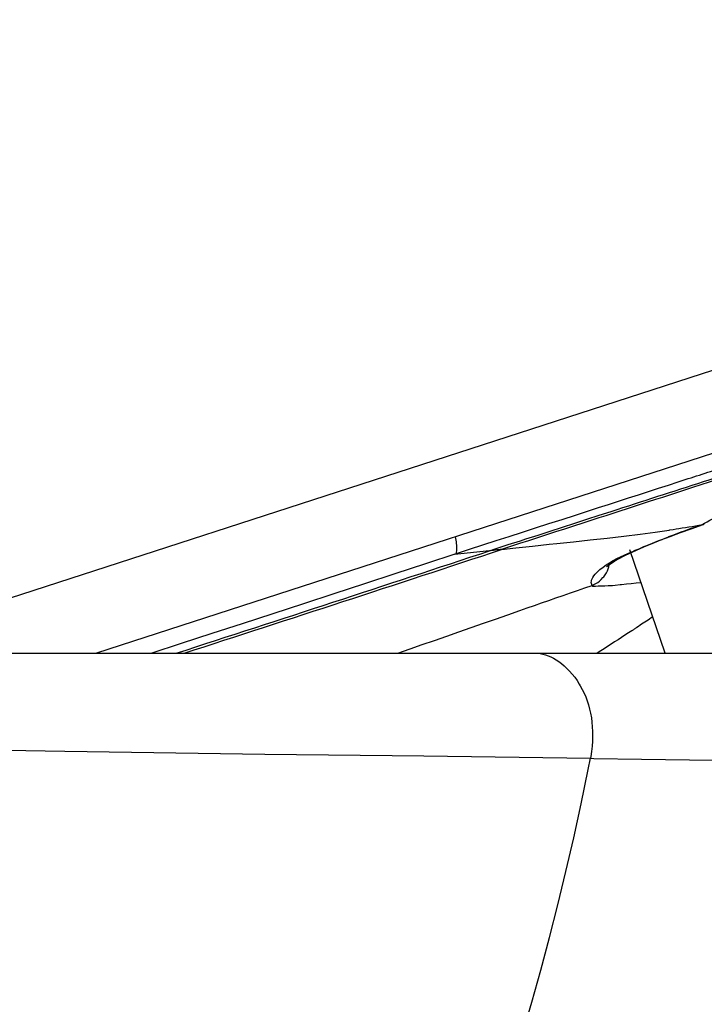
# Model space of a CAD drawing. Units: inches. Extents: x 1 to 1189, y 1 to 841.
# Drawn here: x 591 to 594, y 661 to 666 of the extents above; entities that cross this region are included whole.
import ezdxf

# ---------------------------------------------------------------- set-up
doc = ezdxf.new("R2010")
doc.units = ezdxf.units.IN
doc.header["$MEASUREMENT"] = 0
doc.layers.add('Layer 1', color=7, linetype='Continuous')

msp = doc.modelspace()

# ---------------------------------------------------------------- linework, layer by layer
at = {"layer": 'Layer 1', "color": 7, "lineweight": -3}
for points in [[(589.9788, 663.093), (610.883, 669.8714)], [(607.9988, 668.5384), (591.2056, 663.093)], [(595.6371, 664.3981), (595.4783, 664.3466), (595.3198, 664.2951), (595.161, 664.2436), (595.0021, 664.1921), (594.8433, 664.1408), (594.6845, 664.0891), (594.5257, 664.0378), (594.3669, 663.9863), (594.2082, 663.9348), (594.0494, 663.8833)], [(594.0286, 663.9258), (594.042, 663.9303), (594.0553, 663.9344), (594.0685, 663.9387), (594.0818, 663.943), (594.0951, 663.9473), (594.1083, 663.9516), (594.1216, 663.9559), (594.135, 663.9603), (594.1481, 663.9646), (594.1615, 663.9689)], [(593.5528, 663.7722), (593.6003, 663.7877), (593.6479, 663.803), (593.6954, 663.8183), (593.7431, 663.8336), (593.7907, 663.849), (593.8384, 663.8645), (593.8859, 663.8798), (593.9335, 663.8951), (593.981, 663.9105), (594.0286, 663.9258)], [(593.9388, 663.8595), (593.9657, 663.8683), (593.9927, 663.8771), (594.0196, 663.8858), (594.0466, 663.8945), (594.0737, 663.9032), (594.1006, 663.912), (594.1276, 663.9208), (594.1547, 663.9296), (594.1815, 663.9382), (594.2086, 663.947)], [(593.6606, 663.7694), (593.6885, 663.7785), (593.7163, 663.7875), (593.7442, 663.7964), (593.7719, 663.8056), (593.7998, 663.8145), (593.8275, 663.8235), (593.8553, 663.8324), (593.8832, 663.8416), (593.9109, 663.8505), (593.9388, 663.8595)], [(594.0494, 663.8833), (594.0349, 663.8786), (594.0206, 663.874), (594.0062, 663.8693), (593.9917, 663.8647), (593.9772, 663.86), (593.9629, 663.8554), (593.9485, 663.8507), (593.9342, 663.8459), (593.9197, 663.8412), (593.9052, 663.8366)], [(593.9052, 663.8366), (593.8715, 663.8257), (593.8377, 663.8147), (593.8039, 663.8038), (593.7702, 663.7928), (593.7364, 663.782), (593.7027, 663.7709), (593.6689, 663.7601), (593.6353, 663.7491), (593.6015, 663.7382), (593.5678, 663.7274)], [(592.922, 663.5687), (592.985, 663.589), (593.0481, 663.6094), (593.1113, 663.6299), (593.1743, 663.6502), (593.2374, 663.6705), (593.3004, 663.6908), (593.3635, 663.7112), (593.4267, 663.7315), (593.4897, 663.7518), (593.5528, 663.7722)], [(593.08, 663.5816), (593.1122, 663.592), (593.17, 663.6109), (593.2283, 663.6295), (593.2541, 663.638), (593.3123, 663.6567), (593.3704, 663.6755), (593.4284, 663.6943), (593.4865, 663.7131), (593.5445, 663.7318), (593.6027, 663.7508), (593.6606, 663.7694)], [(594.0937, 663.7057), (594.1061, 663.7129), (594.1186, 663.7201), (594.1314, 663.7274), (594.144, 663.7344), (594.1567, 663.7415), (594.1695, 663.7484), (594.1824, 663.7551), (594.1953, 663.7618), (594.208, 663.7685), (594.2211, 663.7751)], [(593.5678, 663.7274), (593.5247, 663.7132), (593.4817, 663.6995), (593.4386, 663.6853), (593.3955, 663.6716), (593.3525, 663.6576), (593.3094, 663.6437), (593.2665, 663.6297), (593.2234, 663.6157), (593.1804, 663.6018), (593.1373, 663.5878)], [(593.1371, 663.5878), (593.2052, 663.5952), (593.2851, 663.604), (593.365, 663.6126), (593.401, 663.6164), (593.4811, 663.6249), (593.5611, 663.6333), (593.6412, 663.6419), (593.7211, 663.6512), (593.7996, 663.6609), (593.8708, 663.6705), (593.9366, 663.6803)], [(593.9366, 663.6803), (593.94, 663.6809), (593.9559, 663.6834), (593.9715, 663.6859), (593.9838, 663.6877), (593.9994, 663.6903), (594.0153, 663.6929), (594.031, 663.6955), (594.0468, 663.6981), (594.0625, 663.7007), (594.0782, 663.7033), (594.094, 663.7058)], [(593.9426, 663.6505), (593.9907, 663.6685), (594.0417, 663.6869), (594.099, 663.707)], [(594.0937, 663.7057), (594.0988, 663.707)], [(594.0988, 663.707), (594.1049, 663.7098)], [(592.922, 663.5687), (592.9234, 663.5749), (592.9241, 663.582), (592.9242, 663.5846), (592.9244, 663.5927), (592.9244, 663.6006), (592.9239, 663.6087), (592.9232, 663.6168), (592.9223, 663.6247), (592.9211, 663.6326), (592.9199, 663.6405), (592.9185, 663.6485)], [(593.7814, 663.5863), (593.786, 663.5884), (593.8012, 663.5947), (593.8163, 663.6013), (593.8267, 663.6056), (593.8418, 663.6118), (593.8572, 663.618), (593.8725, 663.624), (593.8877, 663.63), (593.9032, 663.6361), (593.9183, 663.6419), (593.9338, 663.6478)], [(593.8556, 663.6164), (593.8975, 663.6331), (593.9426, 663.6505)], [(593.0801, 663.5816), (592.9137, 663.5639)], [(593.1373, 663.5878), (593.1316, 663.5872), (593.1259, 663.5866), (593.1201, 663.5861), (593.1144, 663.5854), (593.1087, 663.5847), (593.103, 663.5842), (593.0974, 663.5835), (593.0915, 663.583), (593.0858, 663.5823), (593.0801, 663.5816)], [(593.5678, 663.4201), (593.5662, 663.4254), (593.5657, 663.4307), (593.5661, 663.4363), (593.5673, 663.4421), (593.5697, 663.4483), (593.5731, 663.4549), (593.5778, 663.4619), (593.5841, 663.4697), (593.5921, 663.4779), (593.6022, 663.4872), (593.6072, 663.4915), (593.622, 663.5036), (593.6374, 663.5146), (593.653, 663.5248), (593.6696, 663.5346), (593.6875, 663.5441), (593.7082, 663.5541), (593.7199, 663.5594), (593.7431, 663.5696), (593.7671, 663.5801)], [(593.919, 663.093), (593.7492, 663.5868)], [(593.7502, 663.5708), (593.7819, 663.5853), (593.817, 663.6004)], [(593.817, 663.6004), (593.8556, 663.6164)], [(591.4654, 663.093), (591.6111, 663.1403), (591.7569, 663.1879), (591.9024, 663.2354), (592.0481, 663.2828), (592.1937, 663.3303), (592.3394, 663.378), (592.485, 663.4256), (592.6305, 663.4731), (592.7763, 663.5207), (592.9218, 663.5682)], [(593.6389, 663.5055), (593.6381, 663.5045), (593.6413, 663.5076), (593.6496, 663.5141), (593.6617, 663.5227), (593.6777, 663.5329)], [(593.6777, 663.5329), (593.6982, 663.5444), (593.7223, 663.5572), (593.7502, 663.5708)], [(593.5693, 663.4166), (593.5783, 663.4202), (593.5874, 663.4249), (593.5964, 663.4306), (593.6052, 663.4373), (593.6136, 663.4449), (593.6215, 663.4535), (593.6251, 663.4578), (593.632, 663.4671), (593.6379, 663.4767), (593.6429, 663.4866), (593.6468, 663.4962), (593.6496, 663.5058), (593.6515, 663.5153)], [(593.5692, 663.4166), (593.5695, 663.4156), (593.57, 663.4146), (593.5716, 663.4135), (593.574, 663.4127), (593.5776, 663.4125), (593.5835, 663.4132), (593.5853, 663.4133), (593.5984, 663.4146), (593.611, 663.4149), (593.6158, 663.4149), (593.631, 663.4147), (593.6467, 663.4152), (593.6668, 663.4166), (593.6799, 663.418), (593.704, 663.4204), (593.7095, 663.4211), (593.7333, 663.4235), (593.7566, 663.4257), (593.7797, 663.428), (593.8029, 663.4306)], [(593.2255, 663.2966), (593.26, 663.3086), (593.2944, 663.3205), (593.3287, 663.3326), (593.363, 663.3446), (593.3974, 663.3565), (593.4319, 663.3686), (593.4661, 663.3804), (593.5004, 663.3925), (593.5349, 663.4046), (593.5692, 663.4164)], [(593.5693, 663.4166), (593.5678, 663.4201)], [(592.6429, 663.093), (592.7013, 663.1133), (592.7596, 663.1338), (592.8178, 663.1541), (592.876, 663.1744), (592.9344, 663.1948), (592.9926, 663.2153), (593.0508, 663.2356), (593.1091, 663.2559), (593.1673, 663.2762), (593.2255, 663.2966)], [(593.8596, 663.2659), (593.8518, 663.2609), (593.8442, 663.2559), (593.8367, 663.2509), (593.8289, 663.2459), (593.8212, 663.2409), (593.8136, 663.2359), (593.806, 663.2309), (593.7983, 663.2259), (593.7907, 663.2209), (593.7829, 663.2159)], [(593.7592, 663.2004), (593.7428, 663.1896), (593.7263, 663.1789), (593.7099, 663.1682), (593.6934, 663.1574), (593.6768, 663.1467), (593.6603, 663.1358), (593.6439, 663.1252), (593.6274, 663.1145), (593.611, 663.1036), (593.5945, 663.093)], [(593.7829, 663.2159), (593.7805, 663.2144), (593.7783, 663.2128), (593.7759, 663.2113), (593.7735, 663.2097), (593.771, 663.2082), (593.7688, 663.2066), (593.7664, 663.2051), (593.764, 663.2035), (593.7616, 663.202), (593.7592, 663.2004)], [(493.8232, 663.093), (595.4562, 663.093)], [(593.2968, 663.093), (593.3091, 663.0924), (593.3216, 663.0911), (593.334, 663.0886), (593.3468, 663.0854), (593.3593, 663.0811), (593.3723, 663.0756), (593.3852, 663.0692), (593.3981, 663.0616), (593.4112, 663.053), (593.4241, 663.0432), (593.437, 663.0325), (593.4498, 663.0204), (593.4625, 663.0073), (593.4748, 662.9932), (593.4866, 662.9781), (593.498, 662.9622), (593.5085, 662.9455), (593.5135, 662.9372), (593.5228, 662.92), (593.5316, 662.9023), (593.5394, 662.884), (593.5462, 662.8652), (593.5524, 662.8461), (593.558, 662.8263), (593.5624, 662.8061), (593.5661, 662.7853), (593.5688, 662.7641), (593.5707, 662.7422), (593.5719, 662.7197), (593.5721, 662.6968), (593.5712, 662.6733), (593.5693, 662.6492), (593.5666, 662.6246), (593.563, 662.5996), (593.5616, 662.5915)], [(584.0271, 662.6814), (584.6026, 662.6811), (585.556, 662.6811), (586.5096, 662.6797), (587.3523, 662.6752), (588.3057, 662.6666), (589.2592, 662.6549), (590.2126, 662.6404), (591.0546, 662.6263), (592.008, 662.6118), (592.7671, 662.6027), (593.5616, 662.5915)], [(592.8889, 660.2749), (592.9446, 660.4175), (592.9985, 660.561), (593.0505, 660.7053), (593.0949, 660.833), (593.1439, 660.9789), (593.1912, 661.1267), (593.2372, 661.2762), (593.2817, 661.4276), (593.3247, 661.5807), (593.3664, 661.7358), (593.4064, 661.8925), (593.445, 662.0513), (593.482, 662.2117), (593.5175, 662.374), (593.5514, 662.5381), (593.5621, 662.5915)], [(593.5616, 662.5915), (593.5778, 662.5912), (593.806, 662.5874), (594.0342, 662.5838), (594.2621, 662.5808)]]:
    msp.add_lwpolyline(points, dxfattribs=at)
for points in [[(610.6257, 681.2357), (593.8811, 676.7915), (577.3789, 671.4799), (561.1858, 665.3226)], [(594.0933, 663.7057), (594.0399, 663.6871), (593.9867, 663.6678), (593.9338, 663.6478)], [(591.586, 663.093), (592.0847, 663.2544), (592.5827, 663.4171), (593.0801, 663.5816)], [(591.6242, 663.0931), (592.1291, 663.2564), (592.6335, 663.4213), (593.1373, 663.5878)], [(593.7814, 663.5863), (593.7766, 663.5842), (593.7719, 663.5822), (593.7671, 663.5801)]]:
    msp.add_open_spline(points, degree=3, dxfattribs=at)

doc.saveas('drawing.dxf')
